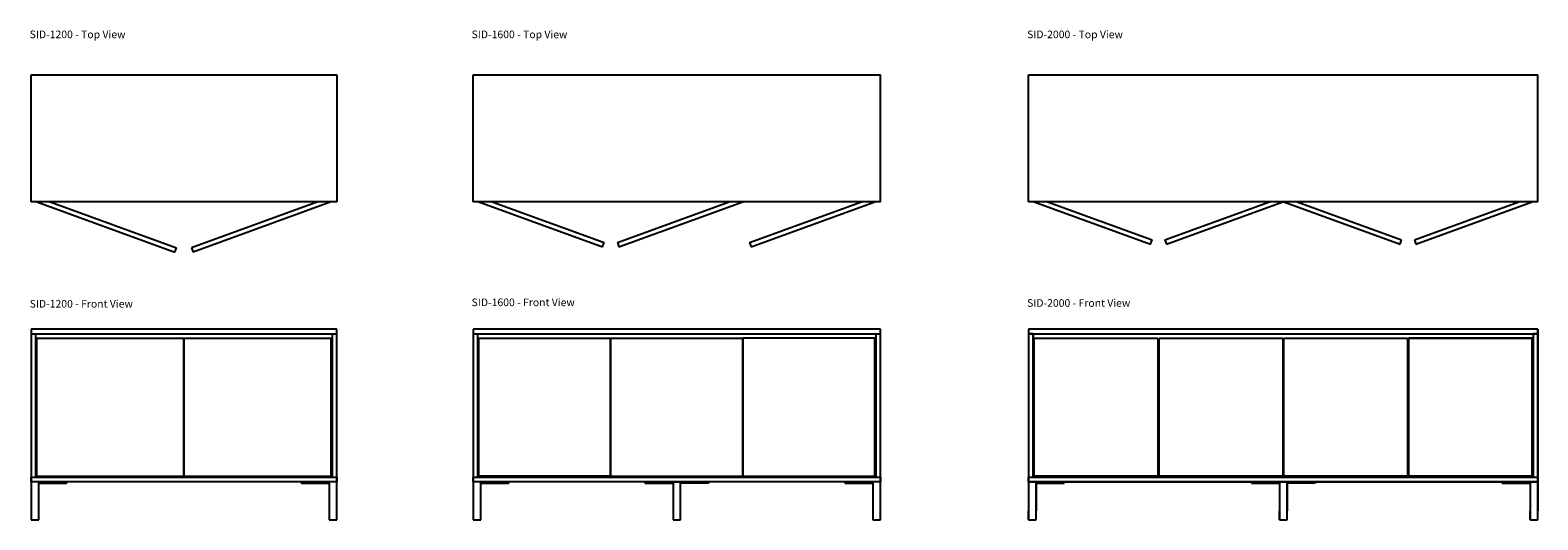
# Model space of a CAD drawing. Units: millimetres. Extents: x 1105 to 7026, y -2 to 1923.
import ezdxf

# ---------------------------------------------------------------- set-up
doc = ezdxf.new("R2010")
doc.units = ezdxf.units.MM
doc.layers.add('Visible (ANSI)', color=7, linetype='Continuous', lineweight=9)
doc.styles.get("Standard").update_dxf_attribs({"font": 'arial.ttf'})

# ---------------------------------------------------------------- blocks, each defined once
blk = doc.blocks.new('naughtone sideboard 1200 Top View')
for p, q in [((1108.8, 1747.8), (2308.8, 1747.8)), ((1108.8, 1247.8), (1108.8, 1747.8)), ((2308.8, 1747.8), (2308.8, 1247.8)), ((2308.8, 1247.8), (1108.8, 1247.8)), ((1130.8, 1247.8), (1673, 1050.5)), ((1183.4, 1247.8), (1679.2, 1067.4)), ((2234.2, 1247.8), (1738.4, 1067.4)), ((2286.8, 1247.8), (1744.6, 1050.5)), ((1673, 1050.5), (1679.2, 1067.4)), ((1738.4, 1067.4), (1744.6, 1050.5))]:
    blk.add_line(p, q)
blk = doc.blocks.new('naughtone sideboard 1600 Top View')
for p, q in [((2844.6, 1747.8), (4444.6, 1747.8)), ((2844.6, 1247.8), (2844.6, 1747.8)), ((4444.6, 1247.8), (4444.6, 1747.8)), ((4444.6, 1247.8), (2844.6, 1247.8)), ((2866.6, 1247.8), (3352.7, 1070.9)), ((2919.2, 1247.8), (3358.9, 1087.8)), ((3411, 1087.8), (3850.6, 1247.8)), ((3417.2, 1070.9), (3903.3, 1247.8)), ((3930.3, 1087.8), (4370, 1247.8)), ((3936.5, 1070.9), (4422.6, 1247.8)), ((3352.7, 1070.9), (3358.9, 1087.8)), ((3411, 1087.8), (3417.2, 1070.9)), ((3930.3, 1087.8), (3936.5, 1070.9))]:
    blk.add_line(p, q)
blk = doc.blocks.new('naughtone sideboard 2000 Top View')
for p, q in [((5294.8, 1747.8), (7294.8, 1747.8)), ((5294.8, 1247.8), (5294.8, 1747.8)), ((7294.8, 1247.8), (7294.8, 1747.8)), ((7294.8, 1247.8), (5294.8, 1247.8)), ((5316.8, 1247.8), (5773.5, 1081.6)), ((5369.4, 1247.8), (5779.7, 1098.5)), ((5830, 1098.5), (6240.2, 1247.8)), ((5836.1, 1081.6), (6292.8, 1247.8)), ((6296.8, 1247.8), (6753.5, 1081.6)), ((6349.4, 1247.8), (6759.7, 1098.5)), ((6810, 1098.5), (7220.2, 1247.8)), ((6816.1, 1081.6), (7272.8, 1247.8)), ((5773.5, 1081.6), (5779.7, 1098.5)), ((5830, 1098.5), (5836.1, 1081.6)), ((6753.5, 1081.6), (6759.7, 1098.5)), ((6810, 1098.5), (6816.1, 1081.6))]:
    blk.add_line(p, q)
blk = doc.blocks.new('naughtone sideboard 2000')
at = {"lineweight": -3}
for p, q in [((783.7, 1031.6), (783.7, 1025.6)), ((893.7, 1031.6), (893.7, 1025.6)), ((1628.7, 1031.6), (1628.7, 1025.6)), ((1628.7, 1031.6), (1878.7, 1031.6)), ((1744.7, 1049.6), (1744.7, 1053.6)), ((1762.7, 1049.6), (1762.7, 1053.6)), ((1878.7, 1025.6), (1768.7, 1025.6)), ((1878.7, 1031.6), (1878.7, 1025.6)), ((2613.7, 1025.6), (2613.7, 1031.6))]:
    blk.add_line(p, q, dxfattribs=at)
at = {"layer": 'Visible (ANSI)', "lineweight": -3}
for p, q in [((753.7, 1631.6), (753.7, 1613.6)), ((2753.7, 1631.6), (753.7, 1631.6)), ((753.7, 1613.6), (2753.7, 1613.6)), ((753.7, 1613.6), (753.7, 1049.6)), ((771.7, 1613.6), (753.7, 1613.6)), ((771.7, 1613.6), (771.7, 1049.6)), ((2735.7, 1613.6), (2735.7, 1049.6)), ((2753.7, 1613.6), (2735.7, 1613.6)), ((2753.7, 1631.6), (2753.7, 1613.6)), ((2753.7, 1613.6), (2753.7, 1049.6)), ((771.7, 1577.6), (775.7, 1577.6)), ((775.7, 1595.6), (1261.7, 1595.6)), ((775.7, 1053.6), (775.7, 1595.6)), ((1261.7, 1595.6), (1261.7, 1053.6)), ((1261.7, 1577.6), (1265.7, 1577.6)), ((1265.7, 1595.6), (1751.7, 1595.6)), ((1265.7, 1053.6), (1265.7, 1595.6)), ((1751.7, 1595.6), (1751.7, 1053.6)), ((1751.7, 1577.6), (1755.7, 1577.6)), ((1755.7, 1595.6), (2241.7, 1595.6)), ((1755.7, 1053.6), (1755.7, 1595.6)), ((2241.7, 1595.6), (2241.7, 1053.6)), ((2241.7, 1577.6), (2245.7, 1577.6)), ((2245.7, 1595.6), (2731.7, 1595.6)), ((2245.7, 1053.6), (2245.7, 1595.6)), ((2731.7, 1595.6), (2731.7, 1053.6)), ((2731.7, 1577.6), (2735.7, 1577.6)), ((775.7, 1402.6), (771.7, 1402.6)), ((771.7, 1384.6), (775.7, 1384.6)), ((1265.7, 1402.6), (1261.7, 1402.6)), ((1261.7, 1384.6), (1265.7, 1384.6)), ((1755.7, 1402.6), (1751.7, 1402.6)), ((1751.7, 1384.6), (1755.7, 1384.6)), ((2245.7, 1402.6), (2241.7, 1402.6)), ((2241.7, 1384.6), (2245.7, 1384.6)), ((2735.7, 1402.6), (2731.7, 1402.6)), ((2731.7, 1384.6), (2735.7, 1384.6)), ((753.7, 1049.6), (771.7, 1049.6)), ((753.7, 1049.6), (753.7, 1031.6)), ((753.7, 1049.6), (2753.7, 1049.6)), ((753.7, 1031.6), (2753.7, 1031.6)), ((753.7, 1031.6), (753.7, 917.6)), ((783.7, 1031.6), (753.7, 1031.6)), ((1261.7, 1053.6), (775.7, 1053.6)), ((783.7, 1031.6), (783.7, 917.6)), ((783.7, 1025.6), (893.7, 1025.6)), ((1751.7, 1053.6), (1265.7, 1053.6)), ((1628.7, 1025.6), (1738.7, 1025.6)), ((1738.7, 1031.6), (1738.7, 917.6)), ((1768.7, 1031.6), (1738.7, 1031.6)), ((2241.7, 1053.6), (1755.7, 1053.6)), ((1768.7, 1031.6), (1768.7, 917.6)), ((2731.7, 1053.6), (2245.7, 1053.6)), ((2613.7, 1025.6), (2723.7, 1025.6)), ((2723.7, 1031.6), (2723.7, 917.6)), ((2753.7, 1031.6), (2723.7, 1031.6)), ((2735.7, 1049.6), (2753.7, 1049.6)), ((2753.7, 1049.6), (2753.7, 1031.6)), ((2753.7, 1031.6), (2753.7, 917.6)), ((753.7, 881.6), (753.7, 917.6)), ((783.7, 881.6), (783.7, 917.6)), ((1738.7, 881.6), (1738.7, 917.6)), ((1768.7, 881.6), (1768.7, 917.6)), ((2723.7, 881.6), (2723.7, 917.6)), ((2753.7, 881.6), (2753.7, 917.6)), ((753.7, 881.6), (783.7, 881.6)), ((1738.7, 881.6), (1768.7, 881.6)), ((2723.7, 881.6), (2753.7, 881.6))]:
    blk.add_line(p, q, dxfattribs=at)
blk = doc.blocks.new('naughtone sideboard 2000 Front view')
for p, q in [((7294.8, 747.8), (5294.8, 747.8)), ((5294.8, 747.8), (5294.8, -2.2)), ((5294.8, 729.8), (7294.8, 729.8)), ((5312.8, 165.8), (5312.8, 729.8)), ((5316.8, 711.8), (5802.8, 711.8)), ((5316.8, 169.8), (5316.8, 711.8)), ((5802.8, 711.8), (5802.8, 169.8)), ((7272.8, 711.8), (6786.8, 711.8)), ((6786.8, 711.8), (6786.8, 169.8)), ((7272.8, 169.8), (7272.8, 711.8)), ((7276.8, 729.8), (7276.8, 165.8)), ((7294.8, 147.8), (7294.8, 747.8)), ((5294.8, 147.8), (5294.8, 165.8)), ((5294.8, 165.8), (7294.8, 165.8)), ((5324.8, 147.8), (5294.8, 147.8)), ((5802.8, 169.8), (5316.8, 169.8)), ((5324.8, -2.2), (5324.8, 147.8)), ((7264.8, 147.8), (5324.8, 147.8)), ((5324.8, 147.8), (5324.8, 141.8)), ((5324.8, 141.8), (5434.8, 141.8)), ((5434.8, 141.8), (5434.8, 147.8)), ((6169.8, 147.8), (6169.8, 141.8)), ((6169.8, 141.8), (6279.8, 141.8)), ((6279.8, 141.8), (6279.8, 147.8)), ((6279.8, 147.8), (6279.8, -2.2)), ((6309.8, -2.2), (6309.8, 147.8)), ((6419.8, 141.8), (6309.8, 141.8)), ((6419.8, 147.8), (6419.8, 141.8)), ((6786.8, 169.8), (7272.8, 169.8)), ((7294.8, 147.8), (7154.8, 147.8)), ((7154.8, 147.8), (7154.8, 144.8)), ((7154.8, 144.8), (7154.8, 141.8)), ((7154.8, 141.8), (7264.8, 141.8)), ((7264.8, 141.8), (7264.8, 147.8)), ((7264.8, 141.8), (7264.8, -2.2)), ((7294.8, 165.8), (7294.8, 147.8)), ((7294.8, -2.2), (7294.8, 147.8)), ((5294.8, -2.2), (5324.8, -2.2)), ((6279.8, -2.2), (6309.8, -2.2)), ((7264.8, -2.2), (7294.8, -2.2))]:
    blk.add_line(p, q)
blk.add_blockref('naughtone sideboard 2000', (4541.1, -883.8))
blk = doc.blocks.new('naughtone sideboard 1600 front View')
for p, q in [((4444.6, 747.8), (2844.6, 747.8)), ((2844.6, 747.8), (2844.6, -2.2)), ((2844.6, 747.8), (2844.6, 639)), ((2844.6, 729.8), (4444.6, 729.8)), ((2862.6, 165.8), (2862.6, 729.8)), ((2866.6, 711.8), (3383.9, 711.8)), ((2866.6, 169.8), (2866.6, 711.8)), ((3383.9, 169.8), (3383.9, 711.8)), ((3385.9, 169.8), (3385.9, 711.8)), ((3385.9, 711.8), (3903.3, 711.8)), ((3903.3, 169.8), (3903.3, 711.8)), ((3905.3, 169.8), (3905.3, 711.8)), ((3905.3, 169.8), (3905.3, 711.8)), ((4422.6, 711.8), (3905.3, 711.8)), ((4422.6, 169.8), (4422.6, 711.8)), ((4426.6, 729.8), (4426.6, 165.8)), ((4444.6, 147.8), (4444.6, 747.8)), ((2844.6, 147.8), (2844.6, 165.8)), ((2844.6, 165.8), (4444.6, 165.8)), ((2874.6, 147.8), (2844.6, 147.8)), ((4414.6, 147.8), (2844.6, 147.8)), ((3383.9, 169.8), (2866.6, 169.8)), ((2874.6, -2.2), (2874.6, 147.8)), ((2874.6, 147.8), (2874.6, 141.8)), ((2874.6, 141.8), (2984.6, 141.8)), ((2984.6, 141.8), (2984.6, 147.8)), ((3385.9, 169.8), (3903.3, 169.8)), ((3385.9, 169.8), (3903.3, 169.8)), ((3519.6, 147.8), (3519.6, 141.8)), ((3519.6, 147.8), (3769.6, 147.8)), ((3519.6, 141.8), (3629.6, 141.8)), ((3629.6, 141.8), (3629.6, 147.8)), ((3629.6, 147.8), (3629.6, -2.2)), ((3659.6, -2.2), (3659.6, 147.8)), ((3769.6, 141.8), (3659.6, 141.8)), ((3769.6, 147.8), (3769.6, 141.8)), ((3905.3, 169.8), (4422.6, 169.8)), ((4444.6, 147.8), (4304.6, 147.8)), ((4304.6, 147.8), (4304.6, 144.8)), ((4304.6, 144.8), (4304.6, 141.8)), ((4304.6, 141.8), (4414.6, 141.8)), ((4414.6, 141.8), (4414.6, 147.8)), ((4414.6, 141.8), (4414.6, -2.2)), ((4444.6, 165.8), (4444.6, 147.8)), ((4444.6, -2.2), (4444.6, 147.8)), ((2844.6, -2.2), (2874.6, -2.2)), ((3629.6, -2.2), (3659.6, -2.2)), ((4414.6, -2.2), (4444.6, -2.2))]:
    blk.add_line(p, q)
blk = doc.blocks.new('naughtone sideboard 1200 Front View')
for p, q in [((2308.8, 747.8), (1108.8, 747.8)), ((1108.8, 747.8), (1108.8, -2.2)), ((1108.8, 747.8), (1108.8, 639)), ((1108.8, 729.8), (2308.8, 729.8)), ((1126.8, 165.8), (1126.8, 729.8)), ((1130.8, 711.8), (1250.1, 711.8)), ((1130.8, 169.8), (1130.8, 711.8)), ((1250.1, 711.8), (1707.8, 711.8)), ((1707.8, 169.8), (1707.8, 711.8)), ((1709.8, 169.8), (1709.8, 711.8)), ((1709.8, 711.8), (2286.8, 711.8)), ((2286.8, 169.8), (2286.8, 711.8)), ((2290.8, 729.8), (2290.8, 165.8)), ((2308.8, 147.8), (2308.8, 747.8)), ((1108.8, 147.8), (1108.8, 165.8)), ((1108.8, 165.8), (2308.8, 165.8)), ((1138.8, 147.8), (1108.8, 147.8)), ((2278.8, 147.8), (1108.8, 147.8)), ((1130.8, 169.8), (1707.8, 169.8)), ((1138.8, -2.2), (1138.8, 147.8)), ((1138.8, 147.8), (1138.8, 141.8)), ((1138.8, 141.8), (1248.8, 141.8)), ((1248.8, 141.8), (1248.8, 147.8)), ((1250.1, 169.8), (1707.8, 169.8)), ((1709.8, 169.8), (1767.5, 169.8)), ((1709.8, 169.8), (2286.8, 169.8)), ((2308.8, 147.8), (2168.8, 147.8)), ((2168.8, 147.8), (2168.8, 144.8)), ((2168.8, 144.8), (2168.8, 141.8)), ((2168.8, 141.8), (2278.8, 141.8)), ((2278.8, 141.8), (2278.8, 147.8)), ((2278.8, 141.8), (2278.8, -2.2)), ((2308.8, 165.8), (2308.8, 147.8)), ((2308.8, -2.2), (2308.8, 147.8)), ((1108.8, -2.2), (1138.8, -2.2)), ((2278.8, -2.2), (2308.8, -2.2))]:
    blk.add_line(p, q)

msp = doc.modelspace()

# ---------------------------------------------------------------- block references
at = {"color": 1}
for name, p in [('naughtone sideboard 1200 Top View', (0, 0)), ('naughtone sideboard 1600 Top View', (0, 0)), ('naughtone sideboard 2000 Top View', (-268.3, 0)), ('naughtone sideboard 1200 Front View', (0, 0)), ('naughtone sideboard 1600 front View', (0, 0)), ('naughtone sideboard 2000 Front view', (-268.3, 0))]:
    msp.add_blockref(name, p, dxfattribs=at)

# ---------------------------------------------------------------- texts
at = {"color": 1, "char_height": 30, "width": 717.905, "attachment_point": 1}
for s, insert in [('SID-1200 - Top View', (1102.7, 1921.3)), ('SID-1600 - Top View', (2838.5, 1921.3)), ('SID-2000 - Top View', (5020.4, 1921.3)), ('SID-1200 - Front View', (1102.7, 862.3)), ('SID-1600 - Front View', (2838.5, 868)), ('SID-2000 - Front View', (5020.4, 865.4))]:
    msp.add_mtext(s, dxfattribs=dict(at, insert=insert))

doc.saveas('drawing.dxf')
